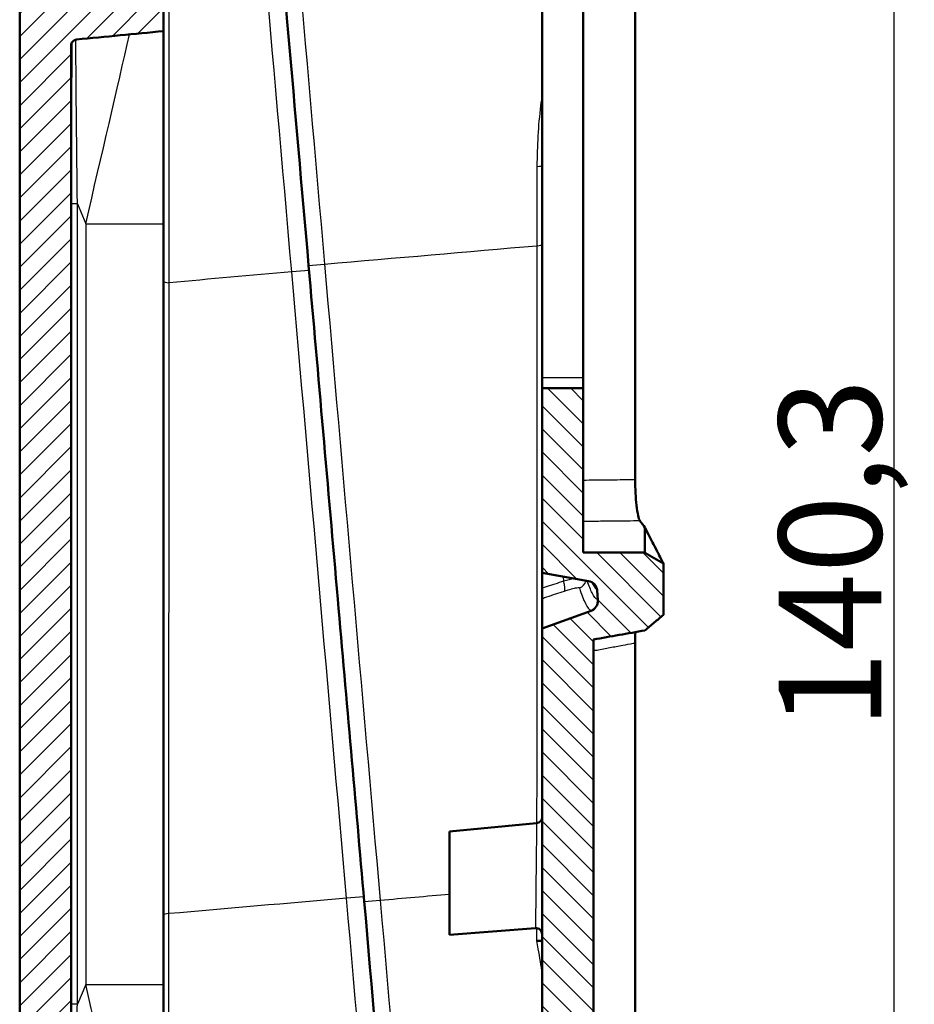
# Model space of a CAD drawing. Units: millimetres. Extents: x 1 to 593, y 1 to 419.
# Drawn here: x 283 to 326, y 195 to 243 of the extents above; entities that cross this region are included whole.
import ezdxf

# ---------------------------------------------------------------- set-up
doc = ezdxf.new("R2010")
doc.units = ezdxf.units.MM
doc.header["$PDMODE"] = 35
doc.header["$PDSIZE"] = -2
for name, color, linetype, lineweight in [('Bemaßung (ISO)', 1, 'Continuous', 25), ('Schraffur (ISO)', 1, 'Continuous', 18), ('Sichtbar (ISO)', 7, 'Continuous', 50), ('Sichtbar schmal (ISO)', 1, 'Continuous', 25)]:
    doc.layers.add(name, color=color, linetype=linetype, lineweight=lineweight)
doc.styles.add('5', font='isocpeur.ttf', dxfattribs={"width": 1.1})
doc.dimstyles.new('11-Bopla 5', dxfattribs={"dimtxt": 5, "dimasz": 2.5, "dimexe": 1, "dimexo": 0, "dimgap": 0.6, "dimtad": 1, "dimdec": 6, "dimrnd": 1e-08, "dimtxsty": '5', "dimcen": 0.09, "dimdle": 7, "dimclrd": 1, "dimclre": 1, "dimclrt": 7, "dimadec": 6, "dimazin": 2, "dimtfac": 0.7, "dimtdec": 3, "dimtmove": 0, "dimatfit": 3, "dimfxl": 1, "dimtolj": 1, "dimlwd": 25, "dimlwe": 25, "dimarcsym": 0})

# ---------------------------------------------------------------- blocks, each defined once
blk = doc.blocks.new('*D18')
at = {"layer": 'Bemaßung (ISO)', "color": 1, "linetype": 'Continuous', "lineweight": 25}
for p, q in [((311.836, 286.429), (326.043, 286.429)), ((325.043, 283.929), (325.043, 148.603)), ((310.023, 146.103), (326.043, 146.103))]:
    blk.add_line(p, q, dxfattribs=at)
at = {"layer": 'Bemaßung (ISO)', "color": 1, "linetype": 'Continuous'}
for points in [[(324.627, 283.929), (325.46, 283.929), (325.043, 286.429)], [(324.627, 148.603), (325.46, 148.603), (325.043, 146.103)]]:
    blk.add_solid(points, dxfattribs=at)
at = {"layer": 'Defpoints', "color": 0, "linetype": 'Continuous'}
for p in [(311.836, 286.429), (310.023, 146.103), (325.043, 146.103)]:
    blk.add_point(p, dxfattribs=at)
at = {"layer": 'Bemaßung (ISO)', "color": 7, "linetype": 'Continuous', "lineweight": 25, "insert": (324.443, 208.429), "char_height": 5, "attachment_point": 7, "rotation": 90, "style": '5'}
blk.add_mtext('\\A1;140,3', dxfattribs=at)

msp = doc.modelspace()

# ---------------------------------------------------------------- hatches: boundary and pattern name
at = {"layer": 'Schraffur (ISO)'}
h = msp.add_hatch(dxfattribs=at)
h.set_pattern_fill('ANSI31', color=256, scale=6.35, angle=90, style=0)
h.set_pattern_definition([(135, (0, 0), (-0.561266, -0.561266), [])])
edge = h.paths.add_edge_path()
edge.add_ellipse((294.8885577, 281.2308176), major_axis=(0.4980973, 0.0435779), ratio=1, start_angle=271, end_angle=360)
edge.add_line((295.386655, 281.2743955), (295.3077277, 282.1765398))
edge.add_ellipse((294.8096303, 282.1329619), major_axis=(-0.0348782, 0.498782), ratio=1, start_angle=271, end_angle=360)
edge.add_line((294.7747521, 282.6317439), (292.0722126, 282.442764))
edge.add_line((292.0722126, 282.442764), (292.002488, 283.2397197))
edge.add_line((292.002488, 283.2397197), (310.503413, 285.1842453))
edge.add_line((310.503413, 285.1842453), (310.3987781, 286.3802279))
edge.add_line((310.3987781, 286.3802279), (311.7664674, 286.4279887))
edge.add_spline(control_points=[(311.7664674, 286.4279887), (312.0267384, 286.4370776), (312.2862963, 286.3952428), (312.7747666, 286.2144356), (312.9990088, 286.0771918), (313.3822638, 285.7244737), (313.5376123, 285.5123716), (313.7097713, 285.1442483), (313.7569454, 285.005659), (313.8202879, 284.7206917), (313.8362664, 284.5751682), (313.8362664, 284.429207)], knot_values=[-0.3219633674, -0.3219633674, -0.3219633674, -0.3219633674, -0.2438344728, -0.2438344728, -0.1657055781, -0.1657055781, -0.0875766834, -0.0875766834, -0.0437883417, -0.0437883417, 0, 0, 0, 0], degree=3, periodic=0)
edge.add_line((313.8362664, 284.429207), (313.8362664, 283.4887329))
edge.add_line((313.8362664, 283.4887329), (312.9362664, 282.7335432))
edge.add_line((312.9362664, 282.7335432), (310.4362664, 282.2927258))
edge.add_line((310.4362664, 282.2927258), (309.9362664, 282.2045623))
edge.add_line((309.9362664, 282.2045623), (309.9362664, 274.3511342))
edge.add_line((309.9362664, 274.3511342), (307.9362664, 273.9984802))
edge.add_line((307.9362664, 273.9984802), (307.9362664, 280.1569811))
edge.add_ellipse((307.6362664, 280.1569811), major_axis=(-0.0235377, 0.2990752), ratio=1, start_angle=265.5, end_angle=360)
edge.add_line((307.6127287, 280.4560563), (292.3511109, 279.2549409))
edge.add_line((292.3511109, 279.2549409), (292.264954, 280.2397197))
edge.add_line((292.264954, 280.2397197), (292.2465241, 280.4503746))
edge.add_line((292.2465241, 280.4503746), (294.9408219, 280.7335567))
edge = h.paths.add_edge_path()
edge.add_line((309.841965, 148.1758434), (310.0233207, 146.1029386))
edge.add_line((310.0233207, 146.1029386), (312.1146126, 146.3968505))
edge.add_spline(control_points=[(312.1146126, 146.3968505), (312.330417, 146.4271798), (312.5398206, 146.4925782), (312.929238, 146.6883323), (313.1066468, 146.8173786), (313.4426681, 147.1578387), (313.5876543, 147.3771546), (313.7853987, 147.8590172), (313.8362664, 148.116957), (313.8362664, 148.3773866)], knot_values=[-0.2870129272, -0.2870129272, -0.2870129272, -0.2870129272, -0.2216353583, -0.2216353583, -0.1562577894, -0.1562577894, -0.0781288947, -0.0781288947, 0, 0, 0, 0], degree=3, periodic=0)
edge.add_line((313.8362664, 148.3773866), (313.8362664, 149.6704199))
edge.add_line((313.8362664, 149.6704199), (312.9362664, 150.1900351))
edge.add_line((312.9362664, 150.1900351), (310.4362664, 150.1900351))
edge.add_line((310.4362664, 150.1900351), (310.4362664, 212.778202))
edge.add_line((310.4362664, 212.778202), (312.9362664, 213.2190195))
edge.add_line((312.9362664, 213.2190195), (313.8362664, 213.9742091))
edge.add_line((313.8362664, 213.9742091), (313.8362664, 216.4810767))
edge.add_line((313.8362664, 216.4810767), (312.9362664, 217.000692))
edge.add_line((312.9362664, 217.000692), (309.9362664, 217.000692))
edge.add_line((309.9362664, 217.000692), (309.9362664, 224.9984802))
edge.add_line((309.9362664, 224.9984802), (307.9362664, 224.9984802))
edge.add_line((307.9362664, 224.9984802), (307.9362664, 216.0155029))
edge.add_line((307.9362664, 216.0155029), (310.1948104, 215.6172606))
edge.add_ellipse((310.1079863, 215.1248568), major_axis=(0.0868241, 0.4924039), ratio=1, start_angle=285, end_angle=360, ccw=False)
edge.add_line((310.6060837, 215.1684346), (310.6481514, 214.6875983))
edge.add_ellipse((310.1500541, 214.6440205), major_axis=(0.4980973, 0.0435779), ratio=1, start_angle=285, end_angle=360, ccw=False)
edge.add_line((310.3210641, 214.1741742), (307.9362664, 213.3061788))
edge.add_line((307.9362664, 213.3061788), (307.9362664, 169.004656))
edge.add_spline(control_points=[(307.9362664, 169.004656), (307.9362664, 168.9697701), (307.9301813, 168.9351501), (307.9063889, 168.8695603), (307.888863, 168.8390904), (307.8414514, 168.7823384), (307.8107899, 168.7575375), (307.7416862, 168.7210847), (307.7039047, 168.7097813), (307.6650201, 168.7060371)], knot_values=[-0.0443701954, -0.0443701954, -0.0443701954, -0.0443701954, -0.0339044319, -0.0339044319, -0.0234386684, -0.0234386684, -0.0117193342, -0.0117193342, 0, 0, 0, 0], degree=3, periodic=0)
edge.add_line((307.6650201, 168.7060371), (303.4362664, 168.2988545))
edge.add_line((303.4362664, 168.2988545), (303.4362664, 167.047466))
edge.add_line((303.4362664, 167.047466), (303.8216422, 167.0777957))
edge.add_line((303.8216422, 167.0777957), (303.8434311, 166.828747))
edge.add_line((303.8434311, 166.828747), (308.3865377, 167.1862973))
edge.add_ellipse((308.449305, 166.3887634), major_axis=(-0.0627673, 0.7975339), ratio=1, start_angle=270.5, end_angle=360, ccw=False)
edge.add_line((309.2462607, 166.458488), (309.2741963, 166.1391831))
edge.add_ellipse((308.4772405, 166.0694585), major_axis=(0.7969558, 0.0697246), ratio=1, start_angle=270.5, end_angle=360, ccw=False)
edge.add_line((308.5539171, 165.2731415), (304.0177426, 164.8363576))
edge.add_line((304.0177426, 164.8363576), (304.0395316, 164.5873089))
edge.add_line((304.0395316, 164.5873089), (303.4362664, 164.5292211))
edge.add_line((303.4362664, 164.5292211), (303.4362664, 163.2797553))
edge.add_line((303.4362664, 163.2797553), (307.6127287, 163.60845))
edge.add_ellipse((307.6362664, 163.3093748), major_axis=(0.3, 0), ratio=1, start_angle=0, end_angle=94.5, ccw=False)
edge.add_line((307.9362664, 163.3093748), (307.9362664, 152.4410058))
edge.add_ellipse((307.6362664, 152.4410058), major_axis=(0.3, 0), ratio=1, start_angle=275.5, end_angle=360, ccw=False)
edge.add_line((307.6650201, 152.1423869), (303.507046, 151.7420196))
edge.add_line((303.507046, 151.7420196), (303.593203, 150.7572408))
edge.add_line((303.593203, 150.7572408), (303.6116329, 150.5465859))
edge.add_line((303.6116329, 150.5465859), (306.3141724, 150.7355659))
edge.add_ellipse((306.3490506, 150.2367839), major_axis=(-0.0348782, 0.498782), ratio=1, start_angle=271, end_angle=360, ccw=False)
edge.add_line((306.847148, 150.2803617), (306.9260754, 149.3782175))
edge.add_ellipse((306.427978, 149.3346396), major_axis=(0.4980973, 0.0435779), ratio=1, start_angle=271, end_angle=360, ccw=False)
edge.add_line((306.4802423, 148.8373786), (303.7859444, 148.5541965))
edge.add_line((303.7859444, 148.5541965), (303.855669, 147.7572408))
edge.add_line((303.855669, 147.7572408), (309.841965, 148.1758434))
h = msp.add_hatch(dxfattribs=at)
h.set_pattern_fill('ANSI31', color=256, scale=6.35, style=0)
h.set_pattern_definition([(45, (0, 0), (-0.561266, 0.561266), [])])
edge = h.paths.add_edge_path()
edge.add_line((292.0983593, 282.1439055), (292.0722126, 282.442764))
edge.add_line((292.0722126, 282.442764), (292.002488, 283.2397197))
edge.add_line((292.002488, 283.2397197), (284.1726916, 281.8591154))
edge.add_ellipse((284.5199879, 279.8894998), major_axis=(-0.3472964, 1.9696155), ratio=1, start_angle=0, end_angle=80)
edge.add_line((282.5199879, 279.8894998), (282.5199879, 149.7572408))
edge.add_ellipse((284.5199879, 149.7572408), major_axis=(-2, 0), ratio=1, start_angle=0, end_angle=90)
edge.add_line((284.5199879, 147.7572408), (303.855669, 147.7572408))
edge.add_line((303.855669, 147.7572408), (303.7859444, 148.5541965))
edge.add_line((303.7859444, 148.5541965), (303.7597977, 148.8530549))
edge.add_line((303.7597977, 148.8530549), (305.2310379, 149.2472726))
edge.add_line((305.2310379, 149.2472726), (305.1551235, 150.1149771))
edge.add_line((305.1551235, 150.1149771), (303.6377796, 150.2477275))
edge.add_line((303.6377796, 150.2477275), (303.6116329, 150.5465859))
edge.add_line((303.6116329, 150.5465859), (303.593203, 150.7572408))
edge.add_line((303.593203, 150.7572408), (285.3199879, 150.7572408))
edge.add_ellipse((285.3199879, 151.0572408), major_axis=(0, -0.3), ratio=1, start_angle=270, end_angle=360, ccw=False)
edge.add_line((285.0199879, 151.0572408), (285.0199879, 241.6620241))
edge.add_spline(control_points=[(285.0199879, 241.6620241), (285.0199879, 241.69691), (285.0260731, 241.73153), (285.0498654, 241.7971198), (285.0673913, 241.8275898), (285.1148029, 241.8843418), (285.1454644, 241.9091427), (285.2145681, 241.9455955), (285.2523496, 241.9568988), (285.2912342, 241.960643)], knot_values=[-0.0443701954, -0.0443701954, -0.0443701954, -0.0443701954, -0.0339044319, -0.0339044319, -0.0234386684, -0.0234386684, -0.0117193342, -0.0117193342, 0, 0, 0, 0], degree=3, periodic=0)
edge.add_line((285.2912342, 241.960643), (289.5199879, 242.3678257))
edge.add_line((289.5199879, 242.3678257), (289.5199879, 243.6193259))
edge.add_line((289.5199879, 243.6193259), (289.1473243, 243.5899966))
edge.add_line((289.1473243, 243.5899966), (289.1255353, 243.8390453))
edge.add_line((289.1255353, 243.8390453), (284.5824288, 243.4814951))
edge.add_ellipse((284.5196615, 244.2790289), major_axis=(0.0627673, -0.7975339), ratio=1, start_angle=270.5, end_angle=360, ccw=False)
edge.add_line((283.7227057, 244.2093043), (283.6947702, 244.5286092))
edge.add_ellipse((284.4917259, 244.5983338), major_axis=(-0.7969558, -0.0697246), ratio=1, start_angle=270.5, end_angle=360, ccw=False)
edge.add_line((284.4150493, 245.3946508), (288.9512239, 245.8314347))
edge.add_line((288.9512239, 245.8314347), (288.9294349, 246.0804834))
edge.add_line((288.9294349, 246.0804834), (289.5199879, 246.1373472))
edge.add_line((289.5199879, 246.1373472), (289.5199879, 247.3869249))
edge.add_line((289.5199879, 247.3869249), (285.3435257, 247.0582302))
edge.add_ellipse((285.3199879, 247.3573054), major_axis=(-0.3, 0), ratio=1, start_angle=0, end_angle=94.5, ccw=False)
edge.add_line((285.0199879, 247.3573054), (285.0199879, 278.7105068))
edge.add_ellipse((285.3199879, 278.7105068), major_axis=(-0.3, 0), ratio=1, start_angle=280, end_angle=360, ccw=False)
edge.add_line((285.2678935, 279.0059492), (292.264954, 280.2397197))
edge.add_line((292.264954, 280.2397197), (292.2465241, 280.4503746))
edge.add_line((292.2465241, 280.4503746), (292.2203773, 280.749233))
edge.add_line((292.2203773, 280.749233), (293.6916175, 281.1434506))
edge.add_line((293.6916175, 281.1434506), (293.6157032, 282.0111552))
edge.add_line((293.6157032, 282.0111552), (292.0983593, 282.1439055))

# ---------------------------------------------------------------- linework, layer by layer
at = {"layer": 'Sichtbar (ISO)'}
for p, q in [((282.5199879, 279.8894998), (282.5199879, 149.7572408)), ((312.4648105, 279.1067726), (312.4648105, 220.5438449)), ((307.9362664, 225.4984802), (307.9362664, 273.4984509)), ((309.9362664, 225.4984802), (309.9362664, 273.8511049)), ((289.5199879, 242.3678257), (289.5199879, 243.6193259)), ((289.5199879, 242.3678257), (289.5199879, 232.9947144)), ((285.0199879, 151.0572408), (285.0199879, 241.6620241)), ((289.5199879, 196.0022461), (289.5199879, 232.9947144)), ((307.9362664, 225.4984802), (307.9362664, 224.9984802)), ((309.9362664, 224.9984802), (309.9362664, 225.4984802)), ((309.9362664, 224.9984802), (307.9362664, 224.9984802)), ((307.9362664, 224.9984802), (307.9362664, 216.0155029)), ((309.9362664, 217.000692), (309.9362664, 224.9984802)), ((313.8362664, 213.9742091), (313.8362664, 216.4810767)), ((307.9362664, 216.0155029), (310.1948104, 215.6172606)), ((307.9362664, 215.2663081), (307.9362664, 216.0155029)), ((310.6060837, 215.1684346), (310.6481514, 214.6875983)), ((307.9362664, 213.3061788), (307.9362664, 214.7749965)), ((310.3210641, 214.1741742), (307.9362664, 213.3061788)), ((307.9362664, 213.3061788), (307.9362664, 169.004656)), ((310.4362664, 150.1900351), (310.4362664, 212.778202)), ((312.4648105, 212.615123), (312.4648105, 153.7335592)), ((303.4362664, 203.4325488), (307.6650201, 203.8397315)), ((303.4362664, 198.4134496), (303.4362664, 203.4325488)), ((307.6127287, 198.7421443), (303.4362664, 198.4134496)), ((289.5199879, 196.0022461), (289.5199879, 183.3300608))]:
    msp.add_line(p, q, dxfattribs=at)
for centre, radius, start, end in [((310.1079863, 215.1248568), 0.5, 5, 80), ((310.1500541, 214.6440205), 0.5, 290, 5), ((307.6362664, 204.1383503), 0.3, 275.5, 0), ((307.6362664, 198.4430691), 0.3, 0, 94.5)]:
    msp.add_arc(centre, radius, start, end, dxfattribs=at)
for points, knots in [([(296.575733, 230.9672905), (295.9178853, 238.4865233), (295.2554843, 246.0578011), (294.3379389, 256.545393), (294.0854853, 259.4309513), (293.8327586, 262.3196311)], [0.0009562145, 0.0009562145, 0.0009562145, 0.0009562145, 2.3047690419, 2.3047690419, 3.1775446321, 3.1775446321, 3.1775446321, 3.1775446321]), ([(285.2912342, 241.960643), (285.9960117, 242.0285054), (286.7007893, 242.0963677), (288.1103739, 242.2320953), (288.8151809, 242.2999605), (289.5199879, 242.3678257)], [-0.4248312112, -0.4248312112, -0.4248312112, -0.4248312112, -0.21242005111, -0.21242005111, 0, 0, 0, 0]), ([(285.0199879, 241.6620241), (285.0199879, 241.69691), (285.0260731, 241.73153), (285.0498654, 241.7971198), (285.0673913, 241.8275898), (285.1148029, 241.8843418), (285.1454644, 241.9091427), (285.2145681, 241.9455955), (285.2523496, 241.9568988), (285.2912342, 241.960643)], [-0.044370195362, -0.044370195362, -0.044370195362, -0.044370195362, -0.033904431883, -0.033904431883, -0.023438668403, -0.023438668403, -0.011719334202, -0.011719334202, 0, 0, 0, 0]), ([(299.282424, 200.02967), (298.8579583, 204.8813348), (298.4273035, 209.8037424), (297.5192735, 220.1825729), (297.043792, 225.6173516), (296.575733, 230.9672905)], [0.0010178899, 0.0010178899, 0.0010178899, 0.0010178899, 1.4875197867, 1.4875197867, 3.1266883485, 3.1266883485, 3.1266883485, 3.1266883485]), ([(312.6864154, 218.5612797), (312.6610607, 218.5948939), (312.6331803, 218.6784613), (312.5777363, 218.9362767), (312.5507718, 219.1082225), (312.5086278, 219.4878993), (312.492619, 219.6837994), (312.4706219, 220.1025184), (312.4648105, 220.3223934), (312.4648105, 220.5438449)], [0, 0, 0, 0, 0.07803674508, 0.07803674508, 0.15619938263, 0.15619938263, 0.22264346917, 0.22264346917, 0.28907980679, 0.28907980679, 0.28907980679, 0.28907980679]), ([(313.8362664, 216.4810767), (313.8362664, 216.4810767), (313.8352078, 216.483117), (313.8239627, 216.5047912), (313.7951606, 216.5602986), (313.6680173, 216.8055171), (313.537476, 217.0573669), (313.2376467, 217.6373526), (313.0975113, 217.9087289), (312.9362664, 218.221642)], [2.1320989864, 2.1320989864, 2.1320989864, 2.1320989864, 2.2581228274, 2.2581228274, 2.8014196453, 2.8014196453, 3.6856740911, 3.6856740911, 4.2639468717, 4.2639468717, 4.2639468717, 4.2639468717]), ([(312.9362664, 217.000692), (312.4362665, 217.000692), (311.9362666, 217.000692), (310.9362666, 217.000692), (310.4362665, 217.000692), (309.9362664, 217.000692)], [-0.30000000002, -0.30000000002, -0.30000000002, -0.30000000002, -0.15000002489, -0.15000002489, 0, 0, 0, 0]), ([(313.8362664, 216.4810767), (313.6871273, 216.5671822), (313.5379883, 216.6532877), (313.2379883, 216.8264928), (313.0871273, 216.9135924), (312.9362664, 217.000692)], [-0.10392304845, -0.10392304845, -0.10392304845, -0.10392304845, -0.05225976489, -0.05225976489, 0, 0, 0, 0]), ([(307.9362664, 215.2663081), (307.9362664, 215.1989055), (307.9362664, 215.1318404), (307.9362664, 215.0106723), (307.9362664, 214.9574146), (307.9362664, 214.8747308), (307.9362664, 214.8437069), (307.9362664, 214.7968747), (307.9362664, 214.7817025), (307.9362664, 214.7749965)], [0, 0, 0, 0, 0.020226292558, 0.020226292558, 0.039076761239, 0.039076761239, 0.054863522318, 0.054863522318, 0.07081364571, 0.07081364571, 0.07081364571, 0.07081364571]), ([(312.9362664, 213.2190195), (313.0880951, 213.3464189), (313.2399238, 213.4738183), (313.5399238, 213.7255482), (313.6880951, 213.8498786), (313.8362664, 213.9742091)], [-0.11891897395, -0.11891897395, -0.11891897395, -0.11891897395, -0.05945948697, -0.05945948697, -0.00143231791, -0.00143231791, -0.00143231791, -0.00143231791]), ([(310.4362664, 212.778202), (310.8529331, 212.8516716), (311.2695997, 212.9251412), (312.1029331, 213.0720803), (312.5195997, 213.1455499), (312.9362664, 213.2190195)], [-0.25385665455, -0.25385665455, -0.25385665455, -0.25385665455, -0.12692832728, -0.12692832728, -0.00000000158, -0.00000000158, -0.00000000158, -0.00000000158]), ([(302.0253984, 168.6773294), (301.860361, 170.5637153), (301.6954381, 172.4487932), (300.7769117, 182.9475978), (300.0267741, 191.5217097), (299.282424, 200.02967)], [2.0038950151, 2.0038950151, 2.0038950151, 2.0038950151, 2.5737916374, 2.5737916374, 5.1805401358, 5.1805401358, 5.1805401358, 5.1805401358]), ([(307.9362664, 198.0844823), (307.9362664, 198.091346), (307.9286831, 198.0975224), (307.8991919, 198.1078263), (307.8775348, 198.111849), (307.8263027, 198.1168494), (307.7984199, 198.1181072), (307.7371234, 198.1183674), (307.7041441, 198.1173665), (307.6694221, 198.1152267), (307.6685778, 198.115174), (307.6677331, 198.1151207)], [0, 0, 0, 0, 0.011683970325, 0.011683970325, 0.023396973881, 0.023396973881, 0.033653702875, 0.033653702875, 0.043917407071, 0.043917407071, 0.044173078863, 0.044173078863, 0.044173078863, 0.044173078863])]:
    msp.add_open_spline(points, degree=3, knots=knots, dxfattribs=at)
for points in [[(312.6947138, 218.5501354), (312.6919881, 218.5538441), (312.689222, 218.5575588), (312.6864154, 218.5612797)], [(312.9362664, 218.221642), (312.86043, 218.3247202), (312.7798992, 218.4342294), (312.6947138, 218.5501354)], [(312.9362664, 217.000692), (312.9362664, 217.000692), (312.9362664, 217.4085113), (312.9362664, 218.221642)], [(312.4648105, 212.615123), (312.4648105, 212.7917518), (312.4683978, 212.9674147), (312.4752049, 213.1377183)]]:
    msp.add_open_spline(points, degree=3, dxfattribs=at)
at = {"layer": 'Sichtbar schmal (ISO)'}
for p, q in [((285.0408807, 233.9637398), (285.0408807, 195.0332207)), ((285.3250797, 233.9637398), (285.0408807, 233.9637398)), ((285.3250797, 195.0332207), (285.3250797, 233.9637398)), ((285.3250797, 233.9637398), (285.7293318, 232.9947144)), ((285.7293318, 232.9947144), (289.5199879, 232.9947144)), ((285.7293318, 232.9947144), (285.7293318, 196.0022461)), ((296.575733, 230.9672905), (297.3515657, 231.0351671)), ((296.5965768, 230.7290439), (295.754123, 230.6553388)), ((309.9362664, 225.4984802), (307.9362664, 225.4984802)), ((308.9584209, 215.8352695), (308.9779999, 215.6114806)), ((310.5938971, 215.200212), (310.6364021, 214.7143781)), ((310.3194572, 214.1925412), (310.3210641, 214.1741742)), ((299.2615801, 200.2679165), (298.4191263, 200.1942114)), ((299.282424, 200.02967), (300.0582568, 200.0975466)), ((303.4362664, 198.4134496), (307.6127287, 198.7421443)), ((285.7293318, 196.0022461), (285.3250797, 195.0332207)), ((285.7293318, 196.0022461), (289.5199879, 196.0022461)), ((285.3250797, 195.0332207), (285.0408807, 195.0332207))]:
    msp.add_line(p, q, dxfattribs=at)
msp.add_arc((307.6362664, 198.4430691), 0.3, 0, 94.5, dxfattribs=at)
for centre, major_axis, ratio, start_param, end_param in [((285.5199879, 232.3047197), (3.6914874, 15.8254152), 0.0029030016, 4.7566803749, 5.3892626339), ((307.8120023, 238.7812649), (-0.2976121, 0.0377764), 0.1249346199, 1.757809926, 2.0173284789), ((307.6362664, 235.8351882), (0.3, 0), 0.1575807566, 4.8787138188, 6.2831853072), ((307.6362664, 231.9821362), (0.3, 0), 0.1708940391, 4.8763219636, 6.2831853072), ((289.8199879, 230.1889137), (-0.3, 0), 0.1925234829, 0, 1.4806380275), ((308.8490828, 215.6002018), (0.1573363, -0.4746001), 0.2522848094, 0.1215975083, 1.5110390466), ((309.5795412, 215.7515382), (-0.4762564, -0.1522491), 0.9936237892, 1.6119039626, 2.6039374972), ((310.0959554, 215.1566478), (0.3190333, 0.3849906), 0.9993831615, 5.4913316234, 5.7343487937), ((310.1384603, 214.6708138), (-0.1646314, -0.4721192), 0.9996244523, 0.6848128806, 1.9934450125), ((310.1484513, 214.6623403), (0.4980973, 0.0435779), 0.9999018509, 4.9741883682, 6.2831853072), ((289.8199879, 199.3909452), (-0.3, 0), 0.1723564571, 4.8594731533, 6.2831853072), ((285.5199879, 196.6922407), (3.6914874, -15.8254152), 0.0029030016, 0.3654728772, 1.5265049323)]:
    msp.add_ellipse(centre, major_axis=major_axis, ratio=ratio, start_param=start_param, end_param=end_param, dxfattribs=at)
for points in [[(295.754123, 230.6553388), (294.8415445, 241.0980443), (293.9194307, 251.6463134), (292.993142, 262.2388414)], [(294.6060326, 262.3804906), (295.5263996, 251.8678189), (296.4433382, 241.3992729), (297.3515657, 231.0351671)], [(285.3250797, 233.9637398), (285.2959372, 236.63178), (285.2685832, 239.305968), (285.2522416, 241.9529386)], [(285.0547534, 241.8021709), (285.0426721, 239.2040926), (285.0408807, 236.5809209), (285.0408807, 233.9637398)], [(307.9362664, 239.3198466), (307.9119237, 239.1257522), (307.8874012, 238.9317055), (307.8626987, 238.7377076)], [(297.3515657, 231.0351671), (300.8106042, 231.336472), (304.2607653, 231.6357558), (307.6852263, 231.9315553)], [(297.3515657, 231.0351671), (298.2383662, 220.8403951), (299.1612812, 210.2914283), (300.0582568, 200.0975466)], [(295.754123, 230.6553388), (293.7630695, 230.4806197), (291.7749759, 230.3058788), (289.7929771, 230.1313912)], [(298.4191263, 200.1942114), (297.5445256, 210.2318245), (296.6358226, 220.6183467), (295.754123, 230.6553388)], [(310.35943, 215.5570331), (310.4426091, 215.3797744), (310.5207895, 215.2607948), (310.5938971, 215.200212)], [(298.4191263, 200.1942114), (295.5287614, 199.9420985), (292.6445332, 199.6911144), (289.7760216, 199.4420938)], [(301.1787158, 168.6772734), (300.2535047, 179.247481), (299.3318638, 189.7734343), (298.4191263, 200.1942114)], [(300.0582568, 200.0975466), (301.1854192, 200.1965912), (302.3116166, 200.2956836), (303.4362659, 200.3947723)], [(300.0582568, 200.0975466), (300.9635354, 189.7331828), (301.8783716, 179.2644474), (302.797493, 168.7516698)], [(307.6678165, 198.7414055), (307.6677888, 198.532689), (307.6677609, 198.3239271), (307.6677331, 198.1151207)]]:
    msp.add_open_spline(points, degree=3, dxfattribs=at)
for points, knots in [([(289.7929771, 230.1313912), (289.7933666, 233.0781741), (289.7937662, 236.0344903), (289.7945832, 241.962067), (289.7950007, 244.9333261), (289.7954258, 247.9099728)], [0, 0, 0, 0, 0.8999771322, 0.8999771322, 1.7999542644, 1.7999542644, 1.7999542644, 1.7999542644]), ([(307.8626987, 238.7377076), (307.8003509, 238.2480675), (307.7583856, 237.7562878), (307.7009723, 236.772252), (307.686024, 236.2798037), (307.6859341, 235.7885664)], [0, 0, 0, 0, 0.1490826188, 0.1490826188, 0.29816523761, 0.29816523761, 0.29816523761, 0.29816523761]), ([(307.6859341, 235.7885664), (307.6858163, 235.1450239), (307.6856984, 234.5018204), (307.6854625, 233.2161354), (307.6853444, 232.5736539), (307.6852263, 231.9315553)], [0, 0, 0, 0, 0.19530478906, 0.19530478906, 0.39060957812, 0.39060957812, 0.39060957812, 0.39060957812]), ([(307.6852263, 231.9315553), (307.682784, 226.4754296), (307.6799343, 220.9001597), (307.674676, 211.5102129), (307.672384, 207.6515112), (307.6700159, 203.8402945)], [0, 0, 0, 0, 1.6670548361, 1.6670548361, 2.8275731979, 2.8275731979, 2.8275731979, 2.8275731979]), ([(289.7760216, 199.4420938), (289.7783537, 204.5018334), (289.7810147, 209.6667777), (289.7867372, 219.9465629), (289.7898138, 225.0909007), (289.7929771, 230.1313912)], [0, 0, 0, 0, 1.5464388394, 1.5464388394, 3.0928776787, 3.0928776787, 3.0928776787, 3.0928776787]), ([(312.4648105, 220.5438449), (312.2751534, 220.5418144), (312.0854963, 220.5397856), (311.6850307, 220.5355053), (311.4742223, 220.5332543), (311.2634139, 220.5310054), (311.0134112, 220.5283384), (310.7634085, 220.5256743), (310.321026, 220.5209656), (310.1286462, 220.5189197), (309.9362664, 220.5168756)], [-0.27118851043, -0.27118851043, -0.27118851043, -0.27118851043, -0.21407079409, -0.21407079409, -0.1505830951, -0.1505830951, -0.1505830951, -0.07529154755, -0.07529154755, -0.01735390708, -0.01735390708, -0.01735390708, -0.01735390708]), ([(309.9362664, 218.5316524), (310.1862665, 218.5343345), (310.4362666, 218.5370197), (310.9362667, 218.5423961), (311.1862667, 218.5450874), (311.4362667, 218.5477816), (311.6470728, 218.5500535), (311.857879, 218.5523275), (312.2745952, 218.556827), (312.4805053, 218.5590523), (312.6864154, 218.5612797)], [0, 0, 0, 0, 0.07529154755, 0.07529154755, 0.1505830951, 0.1505830951, 0.1505830951, 0.21407079409, 0.21407079409, 0.27608398173, 0.27608398173, 0.27608398173, 0.27608398173]), ([(308.9779999, 215.6114806), (308.6953259, 215.5177704), (308.4126409, 215.4240954), (308.0653859, 215.3090713), (308.0008264, 215.2876888), (307.9362664, 215.2663081)], [-0.18465434494, -0.18465434494, -0.18465434494, -0.18465434494, -0.09232717247, -0.09232717247, -0.07124255895, -0.07124255895, -0.07124255895, -0.07124255895]), ([(309.5216752, 215.7359514), (309.5129558, 215.7341705), (309.5041606, 215.7323605), (309.3400629, 215.6983413), (309.162584, 215.6574478), (308.9779999, 215.6114806)], [0.086508725217, 0.086508725217, 0.086508725217, 0.086508725217, 0.088788981391, 0.088788981391, 0.128699782862, 0.128699782862, 0.128699782862, 0.128699782862]), ([(310.6364021, 214.7143781), (310.5539541, 214.7431283), (310.4644479, 214.8528162), (310.2935924, 215.1902525), (310.2150535, 215.3852919), (310.1324446, 215.6282583)], [-1.559548494163, -1.559548494163, -1.559548494163, -1.559548494163, -1.508543485026, -1.508543485026, -1.46919428587, -1.46919428587, -1.46919428587, -1.46919428587]), ([(307.9362664, 214.7749965), (308.0147518, 214.8009817), (308.0932364, 214.8269697), (308.4544182, 214.9465786), (308.7371051, 215.040232), (309.0197809, 215.1339208)], [0.0666949365, 0.0666949365, 0.0666949365, 0.0666949365, 0.09232717247, 0.09232717247, 0.18465434494, 0.18465434494, 0.18465434494, 0.18465434494]), ([(309.0197809, 215.1339208), (309.1419749, 215.1744203), (309.2595615, 215.2100565), (309.4643027, 215.2649112), (309.5515861, 215.2842629), (309.6671279, 215.3013949), (309.703948, 215.3031215), (309.740067, 215.2965671), (309.7480913, 215.2917855), (309.750264, 215.284975)], [-0.12869978286, -0.12869978286, -0.12869978286, -0.12869978286, -0.08878898139, -0.08878898139, -0.04932721188, -0.04932721188, -0.01897200457, -0.01897200457, 0, 0, 0, 0]), ([(309.750264, 215.284975), (309.8532504, 214.9621679), (309.950189, 214.7107568), (310.1374655, 214.3399852), (310.2270028, 214.229942), (310.3094636, 214.201045)], [1.4605608629, 1.4605608629, 1.4605608629, 1.4605608629, 1.508543485026, 1.508543485026, 1.559548494163, 1.559548494163, 1.559548494163, 1.559548494163]), ([(310.5938971, 215.200212), (310.5972725, 215.1974624), (310.5998423, 215.1949697), (310.6026094, 215.1914624), (310.6033519, 215.1902737), (310.6038331, 215.1891684)], [0, 0, 0, 0, 0.036873275695, 0.036873275695, 0.057859551649, 0.057859551649, 0.057859551649, 0.057859551649]), ([(310.6465486, 214.7059182), (310.6463986, 214.7076335), (310.645478, 214.7091963), (310.6420957, 214.7120164), (310.639634, 214.7132737), (310.6364021, 214.7143781)], [0, 0, 0, 0, 0.036869300943, 0.036869300943, 0.073738601886, 0.073738601886, 0.073738601886, 0.073738601886]), ([(310.3094636, 214.201045), (310.3126441, 214.1999304), (310.3150674, 214.1986643), (310.3183987, 214.1958296), (310.3193068, 214.1942609), (310.3194572, 214.1925412)], [-0.073738601886, -0.073738601886, -0.073738601886, -0.073738601886, -0.036869300943, -0.036869300943, 0, 0, 0, 0]), ([(310.4362664, 212.2339085), (310.4934918, 212.2446597), (310.5507172, 212.255411), (310.6079426, 212.2661626), (310.8163007, 212.3053094), (311.0246582, 212.3444593), (311.441372, 212.4227657), (311.6497283, 212.4619221), (311.858084, 212.5010817), (312.0272239, 212.5328709), (312.1963635, 212.5646622), (312.3986053, 212.602678), (312.4317079, 212.6089004), (312.4648105, 212.615123)], [-0.2728755804, -0.2728755804, -0.2728755804, -0.2728755804, -0.25534314579, -0.25534314579, -0.25534314579, -0.19150735934, -0.19150735934, -0.1276715729, -0.1276715729, -0.1276715729, -0.07585066799, -0.07585066799, -0.06570866785, -0.06570866785, -0.06570866785, -0.06570866785]), ([(307.6650162, 203.8393431), (307.6650183, 203.8395535), (307.6649415, 203.8320556), (307.6641509, 203.754855), (307.66223, 203.5672734), (307.6565146, 203.0093689), (307.6528231, 202.6491076), (307.6434321, 201.7330447), (307.6374151, 201.1464167), (307.6270082, 200.1323751), (307.6225234, 199.6956179), (307.6150479, 198.9678083), (307.6127287, 198.7421443), (307.6127287, 198.7421443)], [0.80144220351, 0.80144220351, 0.80144220351, 0.80144220351, 0.83572409436, 0.83572409436, 0.97322971437, 0.97322971437, 1.10385009769, 1.10385009769, 1.27107844828, 1.27107844828, 1.42037058597, 1.42037058597, 1.60329950979, 1.60329950979, 1.60329950979, 1.60329950979]), ([(289.7729188, 181.8000753), (289.7734315, 184.7519407), (289.7739473, 187.6994238), (289.7749824, 193.5814751), (289.7755017, 196.5160419), (289.7760216, 199.4420938)], [0, 0, 0, 0, 0.8902399678, 0.8902399678, 1.7804799355, 1.7804799355, 1.7804799355, 1.7804799355]), ([(307.6677331, 198.1151207), (307.6895693, 197.9867028), (307.7113276, 197.8582577), (307.8015392, 197.3236895), (307.869292, 196.9173237), (307.9362664, 196.5106975)], [0.26881296384, 0.26881296384, 0.26881296384, 0.26881296384, 0.30839014197, 0.30839014197, 0.4334922463, 0.4334922463, 0.4334922463, 0.4334922463]), ([(285.5182566, 173.6079616), (285.4749704, 173.8782228), (285.4404345, 174.2061495), (285.3663603, 175.1335777), (285.3361767, 175.7685945), (285.2995238, 176.8288188), (285.2886044, 177.235116), (285.2626361, 178.4302156), (285.2525742, 179.2310022), (285.2396466, 180.8818932), (285.237137, 181.7337475), (285.2368369, 183.7653886), (285.2411097, 184.9520321), (285.2528457, 187.0922966), (285.2595731, 188.0492031), (285.2797029, 190.5685193), (285.2945874, 192.1339013), (285.3154878, 194.144551), (285.3202266, 194.5889135), (285.3250797, 195.0332207)], [-2.2891285235, -2.2891285235, -2.2891285235, -2.2891285235, -2.1461484226, -2.1461484226, -1.9173802611, -1.9173802611, -1.7815342943, -1.7815342943, -1.5241582158, -1.5241582158, -1.2585586559, -1.2585586559, -0.8963283184, -0.8963283184, -0.6059997343, -0.6059997343, -0.1339012073, -0.1339012073, 0, 0, 0, 0])]:
    msp.add_open_spline(points, degree=3, knots=knots, dxfattribs=at)

# ---------------------------------------------------------------- dimensions: what is measured, and where the dimension line sits
at = {"layer": 'Bemaßung (ISO)', "color": 1, "linetype": 'Continuous', "lineweight": 25}
dim = msp.add_linear_dim(base=(325.0433771, 146.1029386), p1=(311.8362661, 286.429207), p2=(310.0233207, 146.1029386), angle=90, dimstyle='11-Bopla 5', override={"dimdec": 1, "dimtp": 0, "dimtm": 0, "dimtdec": 3, "dimtofl": 0, "dimatfit": 1}, dxfattribs=at)
dim.commit()
dim.dimension.update_dxf_attribs({"geometry": '*D18', "text_midpoint": (325.0433771, 216.2660728), "dimtype": 160})

doc.saveas('drawing.dxf')
